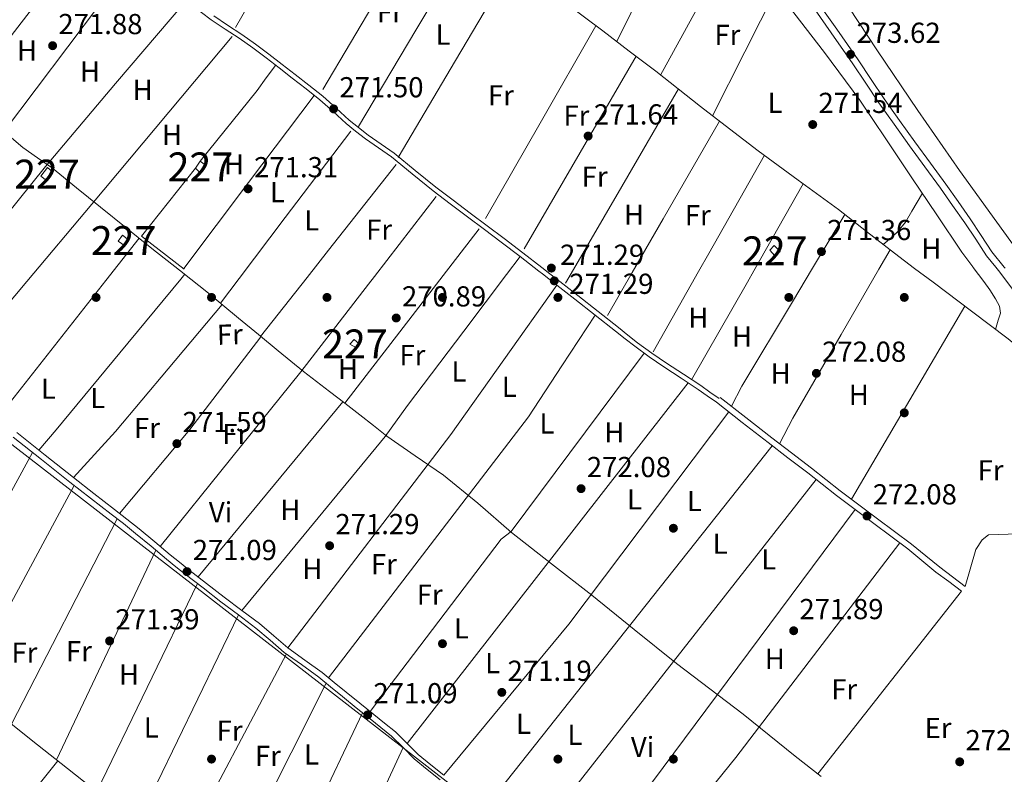
# Model space of a CAD drawing. Units: metres. Extents: x 601397 to 608357, y 4673646 to 4678376.
# Drawn here: x 602526 to 602867, y 4675806 to 4676067 of the extents above; entities that cross this region are included whole.
import ezdxf
from ezdxf.enums import TextEntityAlignment as Align

# ---------------------------------------------------------------- set-up
doc = ezdxf.new("R2010")
doc.units = ezdxf.units.M
doc.header["$MEASUREMENT"] = 0
doc.linetypes.add('DGN Style 3', pattern=[121.45504000000003, 86.7536, -34.70144000000001])
for name, color, linetype, lineweight in [('Nivel 13', 7, 'Continuous', 0), ('Nivel 15', 7, 'Continuous', 0), ('Nivel 16', 7, 'Continuous', 0), ('Nivel 17', 7, 'Continuous', 0), ('Nivel 21', 7, 'Continuous', 0), ('Nivel 34', 7, 'Continuous', 0), ('Nivel 36', 7, 'Continuous', 0), ('Nivel 37', 7, 'Continuous', 0), ('Nivel 41', 7, 'Continuous', 0), ('Nivel 48', 7, 'Continuous', 0), ('Nivel 52', 7, 'Continuous', 0), ('Nivel 7', 7, 'Continuous', 0)]:
    doc.layers.add(name, color=color, linetype=linetype, lineweight=lineweight)
doc.styles.add('Style-Arial', font='txt')
doc.styles.add('Style-Arial Narrow', font='txt')

# ---------------------------------------------------------------- blocks, each defined once
blk = doc.blocks.new('5PATER_2')
at = {"layer": 'Nivel 7', "linetype": 'Continuous', "lineweight": 0}
h = blk.add_hatch(color=51, dxfattribs=at)
edge = h.paths.add_edge_path()
edge.add_ellipse((-0.004336006939411163, 0.003026895225048065), major_axis=(-1.064265393509609, -1.140896502006757), ratio=0.9994222409660314, start_angle=0, end_angle=360)
blk = doc.blocks.new('5PATER_1')
at = {"layer": 'Nivel 7', "linetype": 'Continuous', "lineweight": 0}
h = blk.add_hatch(color=51, dxfattribs=at)
edge = h.paths.add_edge_path()
edge.add_ellipse((0.0002166852355003357, 0.00041227787733078), major_axis=(-1.095731442372465, -1.110710699892244), ratio=0.9994222409660318, start_angle=0, end_angle=360)
blk = doc.blocks.new('5PERFI')
at = {"layer": 'Nivel 17', "linetype": 'Continuous', "lineweight": 0}
h = blk.add_hatch(color=7, dxfattribs=at)
edge = h.paths.add_edge_path()
edge.add_arc((0.003589678555727005, -0.00222247838973999), 1.559999999766158, 315.0000000018422, 675.0000000018422)

msp = doc.modelspace()

# ---------------------------------------------------------------- linework, layer by layer
at = {"layer": 'Nivel 13', "color": 4, "linetype": 'Continuous', "lineweight": 0}
for points in [[(602464.6900000013, 4676073.670000002, 271.88), (602474.120000001, 4676066.23, 271.84), (602483.5599999987, 4676058.800000001, 271.82), (602490.6000000015, 4676053.289999999, 271.81), (602497.6400000006, 4676047.77, 271.82), (602506.0799999982, 4676040.850000001, 271.81), (602514.4400000013, 4676033.809999999, 271.81), (602520.8099999987, 4676028.390000001, 271.79), (602527.1900000013, 4676022.98, 271.74), (602532.2699999996, 4676019.379999999, 271.65), (602537.370000001, 4676015.809999999, 271.54), (602545.7399999984, 4676009.039999999, 271.43), (602554.1000000015, 4676002.27, 271.36), (602562.9899999984, 4675995.120000001, 271.34), (602571.879999999, 4675987.98, 271.32), (602581.3999999985, 4675980.489999998, 271.28), (602585.3200000003, 4675977.370000001, 271.27)], [(602715.870000001, 4676072.550000001, 271.44), (602728.0300000012, 4676063.370000001, 271.42), (602737.2199999988, 4676056.399999999, 271.39), (602746.4100000001, 4676049.420000002, 271.34), (602754.1799999997, 4676043.300000001, 271.24), (602761.9200000018, 4676037.149999999, 271.17), (602771.8900000006, 4676029.460000001, 271.18), (602781.9200000018, 4676021.84, 271.2), (602795.7899999991, 4676011.649999999, 271.22), (602809.6499999985, 4676001.449999999, 271.24), (602819.3900000006, 4675993.879999999, 271.29), (602829.120000001, 4675986.300000001, 271.34), (602836.0899999999, 4675981.050000001, 271.37)], [(602886.1099999994, 4675941.510000002, 271.42), (602883.3900000006, 4675943.989999998, 271.38), (602880.6799999997, 4675946.469999999, 271.34), (602868.4600000009, 4675956.629999999, 271.35), (602855.7899999991, 4675966.23, 271.42), (602842.4499999993, 4675976.25, 271.39), (602836.0899999999, 4675981.050000001, 271.37)], [(602803.75, 4675804.98, 271.51), (602794.7399999984, 4675812.039999999, 271.51), (602785.7300000004, 4675819.309999999, 271.51), (602776.7100000009, 4675826.559999999, 271.51), (602765.1600000001, 4675835.330000002, 271.48), (602753.6099999994, 4675844.109999999, 271.43), (602738.8999999985, 4675855.940000001, 271.39), (602724.2199999988, 4675867.789999999, 271.35), (602710.3200000003, 4675878.690000001, 271.24), (602696.3999999985, 4675889.559999999, 271.12), (602684.8000000007, 4675899.699999999, 271.12), (602672.879999999, 4675909.43, 271.12), (602663.0599999987, 4675916.170000002, 271.06), (602653.2399999984, 4675922.91, 271), (602648.5700000003, 4675926.600000001, 270.99), (602643.8999999985, 4675930.289999999, 270.98), (602638.6499999985, 4675934.359999999, 270.98), (602633.3900000006, 4675938.41, 270.98), (602624.4200000018, 4675945.370000001, 270.99), (602615.5599999987, 4675952.460000001, 271.02), (602608.7300000004, 4675958.129999999, 271.06), (602601.8999999985, 4675963.800000001, 271.12), (602596.3900000006, 4675968.370000001, 271.19), (602590.879999999, 4675972.940000001, 271.24), (602585.3200000003, 4675977.370000001, 271.27)], [(602521.8900000006, 4675824.149999999, 271.66), (602532.2699999996, 4675815.93, 271.48), (602542.6600000001, 4675807.73, 271.35), (602550.879999999, 4675801.23, 271.35), (602559.1099999994, 4675794.739999998, 271.35), (602566.5799999982, 4675788.260000002, 271.35), (602574.0100000016, 4675781.739999998, 271.35), (602583.0199999996, 4675775.059999999, 271.39), (602592.0199999996, 4675768.390000001, 271.43), (602606.120000001, 4675756.73, 271.39), (602620.2399999984, 4675745.080000002, 271.35), (602631.4100000001, 4675736.309999999, 271.34), (602642.5700000003, 4675727.52, 271.35), (602652.5700000003, 4675719.109999999, 271.39), (602662.5599999987, 4675710.699999999, 271.43), (602676.4899999984, 4675700.039999999, 271.48), (602690.370000001, 4675689.32, 271.51), (602700.1700000018, 4675681.109999999, 271.51), (602709.9699999988, 4675672.890000001, 271.51)]]:
    msp.add_polyline3d(points, dxfattribs=at)
at = {"layer": 'Nivel 15', "color": 1, "linetype": 'Continuous', "lineweight": 0, "elevation": 273.57, "flags": 128}
msp.add_lwpolyline([(602561.629999999, 4675992.620000001), (602563.9100000001, 4675990.82), (602562.5199999996, 4675988.91), (602560.1799999997, 4675990.48), (602561.629999999, 4675992.620000001)], dxfattribs=at)
at = {"layer": 'Nivel 15', "color": 1, "linetype": 'Continuous', "lineweight": 0}
for points in [[(602586.9400000013, 4676015.760000002, 273.44), (602588.5599999987, 4676018.27, 273.46), (602590.4600000009, 4676016.82, 273.45), (602588.5500000007, 4676014.18, 273.46), (602586.9400000013, 4676015.760000002, 273.44)], [(602537.5300000012, 4676014.41, 273.57), (602535.379999999, 4676011.52, 273.62), (602533.4100000001, 4676013.09, 273.7), (602535.6799999997, 4676015.989999998, 273.62), (602537.5300000012, 4676014.41, 273.57)], [(602785.9400000013, 4675987.390000001, 273.4), (602787.6799999997, 4675985.399999999, 273.4), (602789.4499999993, 4675986.890000001, 273.61), (602787.3999999985, 4675989, 273.56), (602785.9400000013, 4675987.390000001, 273.4)], [(602640.3999999985, 4675954.850000001, 273.1), (602642.7399999984, 4675953.52, 272.91), (602643.8900000006, 4675954.699999999, 272.91), (602641.9299999997, 4675956.420000002, 273.03), (602640.3999999985, 4675954.850000001, 273.1)]]:
    msp.add_polyline3d(points, dxfattribs=at)
at = {"layer": 'Nivel 16', "color": 1, "linetype": 'Continuous', "lineweight": 13, "extrusion": (0.002193974010593807, 0.002720261298560135, 0.9999938933096085), "elevation": 14314.6035065838, "flags": 128}
msp.add_lwpolyline([(602586.5117310584, 4675996.631340358), (602606.2719248421, 4676021.131431006)], dxfattribs=at)
at = {"layer": 'Nivel 16', "color": 1, "linetype": 'Continuous', "lineweight": 13, "extrusion": (-0.002240875043553297, -0.01779954198938096, 0.9998390644418768), "elevation": -84308.65477762424, "flags": 128}
msp.add_lwpolyline([(13791.13958288729, 4713873.701795455), (13775.05012412369, 4713883.177802879), (13790.62986754999, 4713908.818764146)], dxfattribs=at)
at = {"layer": 'Nivel 21', "color": 7, "linetype": 'Continuous', "lineweight": 0}
for points in [[(602585.6600000001, 4676072.260000002, 271.26), (602592.3599999994, 4676067.260000002, 271.19), (602597.1999999993, 4676064.02, 271.2), (602602.0700000003, 4676060.82, 271.22), (602606.8000000007, 4676057.469999999, 271.26), (602611.4499999993, 4676054.02, 271.3), (602615.9699999988, 4676050.530000001, 271.31), (602620.4800000004, 4676047.030000001, 271.33), (602625.2699999996, 4676043.289999999, 271.35), (602630.0500000007, 4676039.52, 271.36), (602634.6099999994, 4676035.440000001, 271.34), (602639.1099999994, 4676031.300000001, 271.3), (602642.4200000018, 4676028.600000001, 271.28), (602645.8000000007, 4676026.010000002, 271.26), (602650.3200000003, 4676022.879999999, 271.22), (602654.8099999987, 4676019.719999999, 271.15), (602662.0300000012, 4676013.82, 270.99), (602669.2699999996, 4676007.940000001, 270.84), (602675.2100000009, 4676003.399999999, 270.83), (602681.1799999997, 4675998.91, 270.84), (602687.0599999987, 4675994.580000002, 270.76), (602692.8999999985, 4675990.219999999, 270.69), (602699.4200000018, 4675985.210000001, 270.73), (602705.9100000001, 4675980.16, 270.76), (602707.1999999993, 4675979.149999999, 270.76)], [(602864.1999999993, 4675981.460000001, 273.75), (602861.0199999996, 4675985.469999999, 273.78), (602857.25, 4675991.199999999, 273.78), (602853.4499999993, 4675996.91, 273.78), (602849.2399999984, 4676002.899999999, 273.82), (602844.9899999984, 4676008.870000001, 273.88), (602839.6600000001, 4676016.23, 274.06), (602834.3399999999, 4676023.580000002, 274.17), (602828.9800000004, 4676031.02, 274.07), (602823.6700000018, 4676038.48, 273.96), (602819.1400000006, 4676045.23, 273.84), (602814.6400000006, 4676052.010000002, 273.74), (602807.2100000009, 4676062.68, 273.78), (602799.7300000004, 4676073.32, 273.88)], [(602864.1999999993, 4675981.460000001, 273.75), (602865.5799999982, 4675979.719999999, 273.74), (602870, 4675973.879999999, 273.71)], [(602707.1999999993, 4675979.149999999, 270.76), (602712.1400000006, 4675975.309999999, 270.76), (602718.370000001, 4675970.440000001, 270.76), (602725.4100000001, 4675964.899999999, 270.84), (602732.4600000009, 4675959.350000001, 270.94), (602735.8000000007, 4675956.710000001, 270.99), (602739.1400000006, 4675954.07, 271.05), (602744.120000001, 4675950.41, 271.1), (602749.2300000004, 4675946.93, 271.15), (602755.1900000013, 4675943.050000001, 271.24), (602761.1099999994, 4675939.129999999, 271.36), (602764.2600000016, 4675936.93, 271.45), (602767.4200000018, 4675934.719999999, 271.54), (602776.370000001, 4675927.710000001, 271.73), (602785.3200000003, 4675920.710000001, 271.91), (602792.1600000001, 4675915.449999999, 271.96), (602799.0300000012, 4675910.210000001, 271.95), (602804.0100000016, 4675906.289999999, 271.97), (602809.0199999996, 4675902.379999999, 271.99), (602815.4699999988, 4675897.510000002, 271.99), (602821.9400000013, 4675892.649999999, 271.99), (602827.8099999987, 4675888.27, 272.01), (602833.6799999997, 4675883.879999999, 272.03), (602838.5799999982, 4675879.870000001, 272.04), (602843.4800000004, 4675875.850000001, 272.07), (602847.8900000006, 4675872.52, 272.13), (602852.2899999991, 4675869.18, 272.19)], [(602523.7899999991, 4675922.609999999, 270.84), (602533.620000001, 4675914.809999999, 270.93), (602543.4499999993, 4675907.010000002, 271.02), (602550.5799999982, 4675901.469999999, 270.94), (602557.7399999984, 4675895.940000001, 270.87), (602561.9699999988, 4675892.620000001, 270.92), (602566.1700000018, 4675889.260000002, 270.98), (602571.5599999987, 4675884.77, 271.04), (602576.9400000013, 4675880.280000001, 271.1), (602580.1700000018, 4675877.690000001, 271.14), (602583.4100000001, 4675875.120000001, 271.18), (602589.5700000003, 4675870.34, 271.23), (602595.75, 4675865.580000002, 271.26), (602601.8099999987, 4675861, 271.21), (602607.8900000006, 4675856.420000002, 271.18), (602612.8000000007, 4675852.23, 271.24), (602617.6900000013, 4675848.010000002, 271.29), (602623.6799999997, 4675843.75, 271.32), (602629.629999999, 4675839.43, 271.33), (602633.7399999984, 4675836.09, 271.34), (602637.8599999994, 4675832.75, 271.33), (602642.6600000001, 4675828.830000002, 271.25), (602647.4600000009, 4675824.920000002, 271.18), (602651.1799999997, 4675821.960000001, 271.22), (602654.8999999985, 4675819, 271.26), (602658.8399999999, 4675815.09, 271.25), (602662.7600000016, 4675811.140000001, 271.26), (602667.2199999988, 4675807.460000001, 271.28), (602671.7699999996, 4675803.890000001, 271.29)]]:
    msp.add_polyline3d(points, dxfattribs=at)
at = {"layer": 'Nivel 21', "color": 7, "linetype": 'DGN Style 3', "lineweight": 0}
for points in [[(602867.1099999994, 4675981.5, 273.74), (602862.879999999, 4675986.82, 273.78), (602859.1700000018, 4675992.469999999, 273.78), (602855.3599999994, 4675998.210000001, 273.78), (602851.120000001, 4676004.23, 273.82), (602846.8599999994, 4676010.210000001, 273.88), (602841.5300000012, 4676017.580000002, 274.06), (602836.1999999993, 4676024.93, 274.17), (602830.8599999994, 4676032.359999999, 274.07), (602825.5700000003, 4676039.789999999, 273.96), (602821.0500000007, 4676046.510000002, 273.84), (602816.5399999991, 4676053.300000001, 273.74), (602809.1000000015, 4676064, 273.78), (602801.6099999994, 4676074.649999999, 273.88)], [(602593.2699999996, 4676068.559999999, 271.19), (602598.0700000003, 4676065.34, 271.2), (602602.9699999988, 4676062.129999999, 271.22), (602607.7300000004, 4676058.75, 271.26), (602612.4100000001, 4676055.280000001, 271.3), (602616.9400000013, 4676051.789999999, 271.31), (602621.4499999993, 4676048.280000001, 271.33), (602626.25, 4676044.539999999, 271.35), (602631.0700000003, 4676040.739999998, 271.36), (602635.6799999997, 4676036.620000001, 271.34), (602640.1600000001, 4676032.5, 271.3), (602643.3999999985, 4676029.850000001, 271.28), (602646.7300000004, 4676027.289999999, 271.26), (602651.2199999988, 4676024.18, 271.22), (602655.7699999996, 4676020.989999998, 271.15), (602663.0399999991, 4676015.050000001, 270.99), (602670.25, 4676009.18, 270.84), (602676.1700000018, 4676004.670000002, 270.83), (602682.129999999, 4676000.18, 270.84), (602688, 4675995.859999999, 270.76), (602693.8599999994, 4675991.489999998, 270.69), (602700.3900000006, 4675986.460000001, 270.73), (602706.879999999, 4675981.420000002, 270.76), (602709.7399999984, 4675979.190000001, 270.76)], [(602867.1099999994, 4675981.5, 273.74), (602867.3999999985, 4675981.129999999, 273.74)], [(602709.7399999984, 4675979.190000001, 270.76), (602713.120000001, 4675976.559999999, 270.76), (602719.3500000015, 4675971.690000001, 270.76), (602726.3999999985, 4675966.149999999, 270.84), (602733.4400000013, 4675960.600000001, 270.94), (602736.7800000012, 4675957.949999999, 270.99), (602740.1000000015, 4675955.330000002, 271.05), (602745.0399999991, 4675951.699999999, 271.1), (602750.1099999994, 4675948.25, 271.15), (602756.0599999987, 4675944.379999999, 271.24), (602762, 4675940.449999999, 271.36), (602765.1700000018, 4675938.23, 271.45), (602768.3299999982, 4675936.02, 271.54)], [(602768.6999999993, 4675936.359999999, 271.54), (602777.6600000001, 4675929.359999999, 271.73), (602786.6000000015, 4675922.359999999, 271.91), (602793.4400000013, 4675917.109999999, 271.96), (602800.3099999987, 4675911.859999999, 271.95), (602805.3000000007, 4675907.93, 271.97), (602810.2899999991, 4675904.039999999, 271.99), (602816.7300000004, 4675899.18, 271.99), (602823.1900000013, 4675894.330000002, 271.99), (602829.0599999987, 4675889.940000001, 272.01), (602834.9699999988, 4675885.530000001, 272.03), (602839.9100000001, 4675881.489999998, 272.04), (602844.7800000012, 4675877.5, 272.07), (602849.1499999985, 4675874.18, 272.13), (602853.5599999987, 4675870.84, 272.19)], [(602525.0100000016, 4675924.149999999, 270.84), (602534.8399999999, 4675916.350000001, 270.93), (602544.6600000001, 4675908.559999999, 271.02), (602551.7899999991, 4675903.02, 270.94), (602558.9499999993, 4675897.489999998, 270.87), (602563.1900000013, 4675894.16, 270.92), (602567.4100000001, 4675890.780000001, 270.98), (602572.8200000003, 4675886.280000001, 271.04), (602578.1900000013, 4675881.800000001, 271.1), (602581.3900000006, 4675879.219999999, 271.14), (602584.620000001, 4675876.670000002, 271.18), (602590.7699999996, 4675871.899999999, 271.23), (602596.9400000013, 4675867.140000001, 271.26), (602603, 4675862.57, 271.21), (602609.120000001, 4675857.960000001, 271.18), (602614.0799999982, 4675853.719999999, 271.24), (602618.8999999985, 4675849.559999999, 271.29), (602624.8200000003, 4675845.34, 271.32), (602630.8200000003, 4675840.989999998, 271.33), (602634.9800000004, 4675837.620000001, 271.34), (602639.1000000015, 4675834.27, 271.33), (602643.8999999985, 4675830.359999999, 271.25), (602648.6900000013, 4675826.449999999, 271.18), (602652.3999999985, 4675823.5, 271.22), (602656.2100000009, 4675820.469999999, 271.26), (602660.2399999984, 4675816.48, 271.25), (602664.0799999982, 4675812.600000001, 271.26), (602668.4499999993, 4675808.989999998, 271.28), (602672.9600000009, 4675805.449999999, 271.29)]]:
    msp.add_polyline3d(points, dxfattribs=at)
at = {"layer": 'Nivel 34', "color": 7, "linetype": 'Continuous', "lineweight": 13}
msp.add_polyline3d([(602451.870000001, 4675975.41, 271.28), (602856.5599999987, 4675661.66, 272.56), (603067.8900000006, 4675546.379999999, 270.98), (603186.25, 4675457.010000002, 271.31), (603823.2800000012, 4675275.530000001, 273.06), (604054.879999999, 4675211.18, 271.66), (604338.7600000016, 4675134.18, 271.87), (604356.0599999987, 4675127.780000001, 271.1), (604563.1999999993, 4675073.440000001, 271.27), (604883.8000000007, 4674988.91, 270.72)], dxfattribs=at)
at = {"layer": 'Nivel 36', "color": 92, "linetype": 'Continuous', "lineweight": 0, "extrusion": (0.3519751690333391, -0.2075750996863289, 0.9127026122314776), "elevation": -758286.6909681181, "flags": 128}
msp.add_lwpolyline([(4333914.726024814, 1694370.619905742), (4333952.862006299, 1694371.182769759), (4333991.450757049, 1694371.745633775)], dxfattribs=at)
at = {"layer": 'Nivel 36', "color": 92, "linetype": 'Continuous', "lineweight": 0, "extrusion": (-0.7654096951121866, 0.3740819417794816, 0.5236513147723036), "elevation": 1288033.75788854, "flags": 128}
msp.add_lwpolyline([(-4465883.132626869, -791387.9139801962), (-4465848.066507351, -791388.1956925923), (-4465813.983407695, -791388.289596728)], dxfattribs=at)
at = {"layer": 'Nivel 36', "color": 92, "linetype": 'Continuous', "lineweight": 0, "flags": 128}
for points, elevation in [([(602669.2199999988, 4676107.870000001), (602650.2199999988, 4676075.559999999), (602631.0799999982, 4676043.02)], 271.09), ([(602768.4600000009, 4676032.109999999), (602748.9800000004, 4675998.300000001), (602738.2100000009, 4675979.609999999)], 271.02), ([(602827.5700000003, 4675987.510000002), (602823.7300000004, 4675980.859999999)], 271.02), ([(602583.2399999984, 4675979.02), (602581.8299999982, 4675977.32)], 270.4), ([(602738.2100000009, 4675979.609999999), (602729.6700000018, 4675964.789999999)], 271.02), ([(602853.5100000016, 4675967.940000001), (602814.2399999984, 4675901.050000001)], 271.4)]:
    msp.add_lwpolyline(points, dxfattribs=dict(at, elevation=elevation))
at = {"layer": 'Nivel 36', "color": 92, "linetype": 'Continuous', "lineweight": 0, "extrusion": (0.7583355251650301, -0.4535318452029257, 0.4682265441637279), "elevation": -1663595.874564438, "flags": 128}
msp.add_lwpolyline([(4322409.771521546, 881850.6455298951), (4322448.593756191, 881850.7360677337), (4322487.524027497, 881850.8152883425)], dxfattribs=at)
at = {"layer": 'Nivel 36', "color": 92, "linetype": 'Continuous', "lineweight": 0, "extrusion": (-0.3381188696775637, 0.1820640067494558, 0.923324605658433), "elevation": 647789.8521947783, "flags": 128}
msp.add_lwpolyline([(-4402887.967894986, -1556816.277869711), (-4402916.022413373, -1556816.069547446), (-4402944.51987645, -1556815.861225186)], dxfattribs=at)
at = {"layer": 'Nivel 36', "color": 92, "linetype": 'Continuous', "lineweight": 0, "extrusion": (-0.8578978829371839, 0.5055655810747675, 0.0917314868757208), "elevation": 1847041.016647346, "flags": 128}
msp.add_lwpolyline([(-4334583.322651446, -169876.9676332525), (-4334544.295266718, -169877.0379296372), (-4334505.151266597, -169877.1182683633)], dxfattribs=at)
at = {"layer": 'Nivel 36', "color": 92, "linetype": 'Continuous', "lineweight": 0, "extrusion": (0.3368607684267707, -0.1684303842133863, 0.9263671131730965), "elevation": -584286.6896665368, "flags": 128}
msp.add_lwpolyline([(4451986.075633928, 1437875.238225538), (4451961.966348998, 1437875.344432879), (4451937.096800949, 1437875.450640224)], dxfattribs=at)
at = {"layer": 'Nivel 36', "color": 92, "linetype": 'Continuous', "lineweight": 0, "extrusion": (0.1501501566873311, -0.1219298661875613, 0.9811157109017535), "elevation": -479409.0527287763, "flags": 128}
msp.add_lwpolyline([(4009692.448119, 2433165.801673541), (4009706.977978237, 2433165.933083758), (4009744.158711072, 2433166.00847555), (4009781.696256801, 2433165.329977833), (4009819.223066151, 2433164.405759994)], dxfattribs=at)
at = {"layer": 'Nivel 36', "color": 92, "linetype": 'Continuous', "lineweight": 0, "extrusion": (-0.6392417669632608, 0.3615794057258823, 0.678697500160864), "elevation": 1305665.474967476, "flags": 128}
msp.add_lwpolyline([(-4366740.860649843, -1206235.661831491), (-4366778.999687195, -1206235.403123214), (-4366817.833285268, -1206235.130798709)], dxfattribs=at)
at = {"layer": 'Nivel 36', "color": 92, "linetype": 'Continuous', "lineweight": 0, "extrusion": (-0.6591429622051362, 0.5543766273721837, 0.5081309972820803), "elevation": 2195237.59141396, "flags": 128}
msp.add_lwpolyline([(-3966382.055214643, -1294813.682869006), (-3966417.091400146, -1294813.764143407), (-3966492.863978229, -1294813.949913468)], dxfattribs=at)
at = {"layer": 'Nivel 36', "color": 92, "linetype": 'Continuous', "lineweight": 0, "extrusion": (-0.8077669391629396, 0.5895019694584028, 3.881295814795239e-14), "elevation": 2269769.344026205, "flags": 128}
msp.add_lwpolyline([(-4132391.547169909, 271.3299999119035), (-4132396.907626983, 271.4399999119036), (-4132402.268084049, 271.5599999119036)], dxfattribs=at)
at = {"layer": 'Nivel 36', "color": 92, "linetype": 'Continuous', "lineweight": 0, "extrusion": (-0.7204189828191953, 0.4157226575248656, 0.555131661152757), "elevation": 1509867.371847519, "flags": 128}
msp.add_lwpolyline([(-4351351.567209091, -1007383.745870386), (-4351312.939655323, -1007383.87811968), (-4351274.423705567, -1007384.022391634)], dxfattribs=at)
at = {"layer": 'Nivel 36', "color": 92, "linetype": 'Continuous', "lineweight": 0, "extrusion": (0.4387090610913796, -0.2611836103847179, 0.8598357293010822), "elevation": -956638.7478468185, "flags": 128}
msp.add_lwpolyline([(4326166.712241981, 1611575.068608862), (4326201.613622021, 1611575.479913249), (4326240.696277652, 1611575.930389481)], dxfattribs=at)
at = {"layer": 'Nivel 36', "color": 92, "linetype": 'Continuous', "lineweight": 0, "extrusion": (0.05305552281627716, -0.04126540663488278, 0.9977385818509522), "elevation": -160715.2710531208, "flags": 128}
msp.add_lwpolyline([(4061021.174524423, 2389727.555430368), (4060983.453136072, 2389726.960316287), (4060946.073800348, 2389726.365202207)], dxfattribs=at)
at = {"layer": 'Nivel 36', "color": 92, "linetype": 'Continuous', "lineweight": 0, "extrusion": (0.738096702821237, -0.5602448476838261, 0.3759507519983767), "elevation": -2174811.865215357, "flags": 128}
msp.add_lwpolyline([(4088890.844375778, 882644.2948043812), (4088917.290674333, 882644.3595544719), (4088954.857134022, 882644.4350962429)], dxfattribs=at)
at = {"layer": 'Nivel 36', "color": 92, "linetype": 'Continuous', "lineweight": 0, "extrusion": (0.7578308099955877, -0.4316757778455886, 0.4892325482251127), "elevation": -1561583.7210101, "flags": 128}
msp.add_lwpolyline([(4361387.780345492, 876277.66271039), (4361394.971916709, 876277.7085738834), (4361434.132344961, 876277.9264254719)], dxfattribs=at)
at = {"layer": 'Nivel 36', "color": 92, "linetype": 'Continuous', "lineweight": 0, "extrusion": (-0.7828493219119679, 0.6164938410056758, 0.08415630210531268), "elevation": 2410969.358867686, "flags": 128}
msp.add_lwpolyline([(-4046505.550100498, -203348.4609217699), (-4046467.647272903, -203348.6114557795), (-4046455.691852286, -203348.6616337826)], dxfattribs=at)
at = {"layer": 'Nivel 36', "color": 92, "linetype": 'Continuous', "lineweight": 0, "extrusion": (0.000570225731510984, 0.001001631220871944, 0.9999993357885356), "elevation": 5298.22846122777, "flags": 128}
msp.add_lwpolyline([(602797.2475464456, 4676007.428767081), (602780.0775264278, 4675977.268751957)], dxfattribs=at)
at = {"layer": 'Nivel 36', "color": 92, "linetype": 'Continuous', "lineweight": 0, "extrusion": (0.002450397888457515, 0.003172318390490197, 0.9999919659408357), "elevation": 16581.03947050316, "flags": 128}
msp.add_lwpolyline([(602646.4675614052, 4675949.228173364), (602667.8178403638, 4675976.868312441)], dxfattribs=at)
at = {"layer": 'Nivel 36', "color": 92, "linetype": 'Continuous', "lineweight": 0, "extrusion": (0.00183812768317952, 0.003067275673062172, 0.9999936065328446), "elevation": 15721.79364677105, "flags": 128}
msp.add_lwpolyline([(602798.8730502091, 4675954.293086503), (602810.3731778301, 4675973.483176775)], dxfattribs=at)
at = {"layer": 'Nivel 36', "color": 92, "linetype": 'Continuous', "lineweight": 0, "extrusion": (-0.001498182866643114, -0.001942222607840952, 0.9999969916051946), "elevation": -9713.966340438083, "flags": 128}
msp.add_lwpolyline([(602672.5392506644, 4675968.602734663), (602684.9893115982, 4675984.742765106)], dxfattribs=at)
at = {"layer": 'Nivel 36', "color": 92, "linetype": 'Continuous', "lineweight": 0, "extrusion": (-0.002323635048162249, -0.002952952873706192, 0.9999929403698252), "elevation": -14937.50140736149, "flags": 128}
msp.add_lwpolyline([(602554.8919851258, 4675953.207300637), (602566.4121166803, 4675967.84736447)], dxfattribs=at)
at = {"layer": 'Nivel 36', "color": 92, "linetype": 'Continuous', "lineweight": 0, "extrusion": (0.004623426343755479, 0.006125303691090061, 0.9999705518581714), "elevation": 31699.07786988873, "flags": 128}
msp.add_lwpolyline([(602691.7263735719, 4675878.762299065), (602687.0161465034, 4675872.522182003)], dxfattribs=at)
at = {"layer": 'Nivel 36', "color": 92, "linetype": 'Continuous', "lineweight": 0, "extrusion": (-0.002310326700871535, -0.004082310608587609, 0.9999889985047988), "elevation": -20210.44083078243, "flags": 128}
msp.add_lwpolyline([(602744.466979716, 4675908.577481192), (602760.2172842361, 4675936.407713093)], dxfattribs=at)
at = {"layer": 'Nivel 36', "color": 92, "linetype": 'Continuous', "lineweight": 0, "extrusion": (0.6965060441892305, -0.3959465884279862, 0.5984192756923097), "elevation": -1431436.164680047, "flags": 128}
msp.add_lwpolyline([(4362944.348997679, 1069505.691881948), (4362939.897379994, 1069505.691881948), (4362900.897108104, 1069505.741808112)], dxfattribs=at)
at = {"layer": 'Nivel 36', "color": 92, "linetype": 'Continuous', "lineweight": 0, "extrusion": (0.5080203793774453, -0.301328659310736, 0.8069177983011596), "elevation": -1102553.18206358, "flags": 128}
msp.add_lwpolyline([(4329255.734093919, 1506679.620002315), (4329243.538959466, 1506679.689243631), (4329208.783431269, 1506679.890884015), (4329200.950494885, 1506679.349120617)], dxfattribs=at)
at = {"layer": 'Nivel 36', "color": 92, "linetype": 'Continuous', "lineweight": 0, "extrusion": (0.001262181296514106, 0.00150411142665923, 0.9999980722717374), "elevation": 8065.089397072812, "flags": 128}
msp.add_lwpolyline([(602501.4774176627, 4675938.478517346), (602527.6674977727, 4675969.688552652)], dxfattribs=at)
at = {"layer": 'Nivel 36', "color": 92, "linetype": 'Continuous', "lineweight": 0, "extrusion": (-0.6054377715282422, 0.4733422577402637, 0.6398376449102272), "elevation": 1848700.496397976, "flags": 128}
msp.add_lwpolyline([(-4054835.791623265, -1538818.861832952), (-4054874.928164434, -1538818.653637903), (-4054895.543645598, -1538818.549540379)], dxfattribs=at)
at = {"layer": 'Nivel 36', "color": 92, "linetype": 'Continuous', "lineweight": 0, "extrusion": (-0.2407138560413662, 0.1908533532249781, 0.9516469077722463), "elevation": 747617.7221125169, "flags": 128}
msp.add_lwpolyline([(-4038339.221933436, -2315141.047528369), (-4038416.912135858, -2315140.494132169), (-4038455.256854672, -2315141.008169567), (-4038458.685067918, -2315141.047528367)], dxfattribs=at)
at = {"layer": 'Nivel 36', "color": 92, "linetype": 'Continuous', "lineweight": 0, "extrusion": (-0.001123175488816654, -0.001483145445170836, 0.9999982693767074), "elevation": -7340.943237594623, "flags": 128}
msp.add_lwpolyline([(602595.5043082573, 4675963.295222256), (602601.994326625, 4675971.865231678)], dxfattribs=at)
at = {"layer": 'Nivel 36', "color": 92, "linetype": 'Continuous', "lineweight": 0, "extrusion": (-0.002613898417526296, -0.003315583485591322, 0.9999910871808873), "elevation": -16807.8298727504, "flags": 128}
msp.add_lwpolyline([(602624.2695565894, 4675947.933874719), (602608.1393241659, 4675927.473762255)], dxfattribs=at)
at = {"layer": 'Nivel 36', "color": 92, "linetype": 'Continuous', "lineweight": 0, "extrusion": (-0.5410519040497064, 0.415608956740757, 0.7311169757303183), "elevation": 1617499.279709077, "flags": 128}
msp.add_lwpolyline([(-4075304.548200838, -1732952.527406451), (-4075342.783722945, -1732952.410147749), (-4075360.487266839, -1732952.366175734)], dxfattribs=at)
at = {"layer": 'Nivel 36', "color": 92, "linetype": 'Continuous', "lineweight": 0, "extrusion": (-0.002595639326162384, -0.004459175252637942, 0.9999866891176877), "elevation": -22144.49083469615, "flags": 128}
msp.add_lwpolyline([(602713.7628764175, 4675923.69266925), (602715.712921761, 4675927.042702556)], dxfattribs=at)
at = {"layer": 'Nivel 36', "color": 92, "linetype": 'Continuous', "lineweight": 0, "extrusion": (-0.001823369862352113, -0.002340212916690393, 0.9999955993532419), "elevation": -11770.19983435103, "flags": 128}
msp.add_lwpolyline([(602757.1031437442, 4675926.709325764), (602659.7324486226, 4675801.738983557)], dxfattribs=at)
at = {"layer": 'Nivel 36', "color": 92, "linetype": 'Continuous', "lineweight": 0, "extrusion": (-0.00379630688794771, -0.004606822578623984, 0.9999821824611386), "elevation": -23558.23589036942, "flags": 128}
msp.add_lwpolyline([(602634.64523625, 4675875.979273979), (602584.5738127753, 4675815.218629219)], dxfattribs=at)
at = {"layer": 'Nivel 36', "color": 92, "linetype": 'Continuous', "lineweight": 0, "extrusion": (0.0009738469302156218, -0.005768873671479446, 0.9999828857129102), "elevation": -26116.30437804781, "flags": 128}
msp.add_lwpolyline([(602672.4103705809, 4675732.592951216), (602715.7800968103, 4675784.983823001), (602771.1897102036, 4675858.475045901)], dxfattribs=at)
at = {"layer": 'Nivel 36', "color": 92, "linetype": 'Continuous', "lineweight": 0, "extrusion": (-0.003069733495321966, -0.0038749855650915, 0.9999877805369114), "elevation": -19697.80897484757, "flags": 128}
msp.add_lwpolyline([(602784.7139250934, 4675878.406763148), (602685.4819675311, 4675753.145822715)], dxfattribs=at)
at = {"layer": 'Nivel 36', "color": 92, "linetype": 'Continuous', "lineweight": 0, "extrusion": (0.002891992539755204, 0.005300846845918522, 0.9999817685347399), "elevation": 26799.94016262628, "flags": 128}
msp.add_lwpolyline([(602489.1349674799, 4675771.130276583), (602527.206196446, 4675840.911256976)], dxfattribs=at)
at = {"layer": 'Nivel 36', "color": 92, "linetype": 'Continuous', "lineweight": 0, "extrusion": (0.001901360799235483, 0.003525011637285503, 0.9999919795278701), "elevation": 17899.38567690545, "flags": 128}
msp.add_lwpolyline([(602543.365352232, 4675871.78505392), (602505.4348123558, 4675801.464617029)], dxfattribs=at)
at = {"layer": 'Nivel 36', "color": 92, "linetype": 'Continuous', "lineweight": 0, "extrusion": (-0.001192868025036772, -0.001523234146759681, 0.9999981284100531), "elevation": -7569.85626912289, "flags": 128}
msp.add_lwpolyline([(602703.0749401487, 4675775.633805715), (602801.86523965, 4675901.783952065)], dxfattribs=at)
at = {"layer": 'Nivel 36', "color": 92, "linetype": 'Continuous', "lineweight": 0, "extrusion": (-0.001186436312998754, -0.001595462826153572, 0.9999980234316693), "elevation": -7903.863356511355, "flags": 128}
msp.add_lwpolyline([(602815.3679169156, 4675890.850927509), (602719.3276048526, 4675761.700763136)], dxfattribs=at)
at = {"layer": 'Nivel 36', "color": 92, "linetype": 'Continuous', "lineweight": 0, "extrusion": (0.000915541585246664, 0.00177665500971237, 0.9999980026382964), "elevation": 9130.069057081537, "flags": 128}
msp.add_lwpolyline([(602522.699263867, 4675814.268633831), (602559.3693949841, 4675885.428746141)], dxfattribs=at)
at = {"layer": 'Nivel 36', "color": 92, "linetype": 'Continuous', "lineweight": 0, "extrusion": (-0.1831687930844131, 0.1418511584339704, 0.972793627698568), "elevation": 553124.2003314856, "flags": 128}
msp.add_lwpolyline([(-4065858.560509905, -2321390.065776786), (-4065926.547387574, -2321388.684521887), (-4066020.116176885, -2321389.375149336)], dxfattribs=at)
at = {"layer": 'Nivel 36', "color": 92, "linetype": 'Continuous', "lineweight": 0, "extrusion": (0.0008539197940176882, 0.001798782293898549, 0.9999980175996573), "elevation": 9196.39492248655, "flags": 128}
msp.add_lwpolyline([(602572.7589374371, 4675874.422364883), (602538.2988133729, 4675801.832247443)], dxfattribs=at)
at = {"layer": 'Nivel 36', "color": 92, "linetype": 'Continuous', "lineweight": 0, "extrusion": (0.009462367664841197, 0.01955122054910868, 0.9997640788572151), "elevation": 97391.323793002, "flags": 128}
msp.add_lwpolyline([(1494591.348132564, -4470302.137016434), (1494591.348132562, -4470222.028915718)], dxfattribs=at)
at = {"layer": 'Nivel 36', "color": 92, "linetype": 'Continuous', "lineweight": 0, "extrusion": (-0.001229877126092958, -0.001562176188888263, 0.9999980235019517), "elevation": -7774.246274290294, "flags": 128}
msp.add_lwpolyline([(602852.1682448275, 4675862.740735795), (602802.3880856968, 4675799.51065864)], dxfattribs=at)
at = {"layer": 'Nivel 36', "color": 92, "linetype": 'Continuous', "lineweight": 0, "extrusion": (0.005123217028494499, 0.01057799621495004, 0.9999309269361336), "elevation": 52819.27110973113, "flags": 128}
msp.add_lwpolyline([(602557.2789134793, 4675491.124978974), (602592.5133184083, 4675563.869048901)], dxfattribs=at)
at = {"layer": 'Nivel 36', "color": 92, "linetype": 'Continuous', "lineweight": 0, "extrusion": (0.0009326057801452916, 0.001763938734111519, 0.9999980093813192), "elevation": 9081.023376133187, "flags": 128}
msp.add_lwpolyline([(602617.9150952213, 4675838.736025803), (602580.4349623062, 4675767.845915515)], dxfattribs=at)
at = {"layer": 'Nivel 36', "color": 92, "linetype": 'Continuous', "lineweight": 0, "extrusion": (0.0008871094421054383, 0.001770297958499913, 0.9999980395390663), "elevation": 9083.175507325202, "flags": 128}
msp.add_lwpolyline([(602595.4923841767, 4675756.376883399), (602631.6925118715, 4675828.616996597)], dxfattribs=at)
at = {"layer": 'Nivel 36', "color": 92, "linetype": 'Continuous', "lineweight": 0, "extrusion": (-0.0007920612589667569, -0.00166552818411418, 0.9999982993259688), "elevation": -7993.633819360962, "flags": 128}
msp.add_lwpolyline([(602644.875943061, 4675820.211707611), (602609.9458352104, 4675746.76160574)], dxfattribs=at)
at = {"layer": 'Nivel 36', "color": 92, "linetype": 'Continuous', "lineweight": 0, "extrusion": (-0.04192370902212159, 0.02149914161907642, 0.9988894781363308), "elevation": 75531.12588317286, "flags": 128}
msp.add_lwpolyline([(-4435469.10718175, -1595607.193538524), (-4435549.782530058, -1595589.36477033), (-4435631.10478583, -1595592.760726176)], dxfattribs=at)
at = {"layer": 'Nivel 36', "color": 92, "linetype": 'Continuous', "lineweight": 0, "extrusion": (-0.001205993668912774, -0.001504007897960364, 0.9999981417680303), "elevation": -7488.364824933127, "flags": 128}
msp.add_lwpolyline([(602487.2181940153, 4675739.695797689), (602539.1383492164, 4675804.445870925)], dxfattribs=at)
at = {"layer": 'Nivel 36', "color": 92, "linetype": 'Continuous', "lineweight": 0}
for points in [[(602743.9200000018, 4676147.66, 271.33), (602748.6000000015, 4676144.699999999, 271.43), (602753.3200000003, 4676139.760000002, 271.54), (602755.6700000018, 4676137.420000002, 271.57), (602759.6799999997, 4676133, 271.48), (602761.129999999, 4676130.010000002, 271.44), (602762.3900000006, 4676125.149999999, 271.38), (602763.8900000006, 4676120.390000001, 271.33), (602766.6799999997, 4676114.460000001, 271.39), (602769.620000001, 4676108.59, 271.48), (602775.9200000018, 4676096.390000001, 271.39), (602783.0100000016, 4676084.670000002, 271.33), (602787.5799999982, 4676078.41, 271.37), (602792.2300000004, 4676072.199999999, 271.4), (602804.8299999982, 4676055.91, 271.46), (602817.0500000007, 4676039.350000001, 271.48), (602826.120000001, 4676025.920000002, 271.44), (602835.1600000001, 4676012.469999999, 271.4), (602843.8099999987, 4675999.600000001, 271.44), (602852.4600000009, 4675986.73, 271.48), (602856.2100000009, 4675981.600000001, 271.48), (602856.4100000001, 4675981.34, 271.48)], [(602458.7800000012, 4675975.510000002, 271.11), (602458.1099999994, 4675976.719999999, 271.1), (602458, 4675978.23, 271.09), (602458.5399999991, 4675979.580000002, 271.09), (602469.9699999988, 4675994.640000001, 271.17), (602488.0899999999, 4676017.219999999, 271.35), (602506.2199999988, 4676039.91, 271.48), (602528.5500000007, 4676068.690000001, 271.56), (602550.879999999, 4676097.469999999, 271.63)], [(602564.6700000018, 4676087.050000001, 271.25), (602542.7300000004, 4676057.899999999, 271.21), (602520.8000000007, 4676028.75, 271.17), (602497.620000001, 4675998.010000002, 271.2), (602480.3399999999, 4675975.830000002, 271.24)], [(602810.3200000003, 4676076.170000002, 270.61), (602822.9800000004, 4676056.77, 270.56), (602837.1999999993, 4676035.82, 270.54), (602851.629999999, 4676015.02, 270.51), (602864.5399999991, 4675997.140000001, 270.5), (602875.7699999996, 4675981.629999999, 270.49)], [(602838.75, 4676007.129999999, 271.56), (602836.9400000013, 4676004.039999999, 271.52), (602835.1000000015, 4676000.899999999, 271.48), (602832.9499999993, 4675997.149999999, 271.38), (602830.2800000012, 4675993.830000002, 271.25), (602828.0199999996, 4675991.830000002, 271.17), (602825.2100000009, 4675989.350000001, 271.08)], [(602823.7300000004, 4675980.859999999, 271.02), (602810.6400000006, 4675958.18, 271.02), (602793.9100000001, 4675929.18, 271.25), (602789.3200000003, 4675920.27, 271.09)], [(602856.4100000001, 4675981.34, 271.48), (602860.0700000003, 4675976.530000001, 271.48), (602862.129999999, 4675973.609999999, 271.48), (602864.1000000015, 4675970.48, 271.48), (602865.4800000004, 4675968.02, 271.49), (602865.7800000012, 4675965.510000002, 271.48), (602865.0700000003, 4675963.18, 271.41), (602864.120000001, 4675959.920000002, 271.33)], [(602581.8299999982, 4675977.32, 270.4), (602560.7399999984, 4675951.780000001, 270.48), (602538.7300000004, 4675925.129999999, 271.26), (602532.6799999997, 4675918.059999999, 271.26)], [(602694.7100000009, 4675978.969999999, 270.78), (602679.8999999985, 4675959.370000001, 270.96), (602660.3900000006, 4675933.539999999, 270.61), (602652.6600000001, 4675922.789999999, 271.41), (602603, 4675862.57, 270.93)], [(602712.1400000006, 4675975.309999999, 270.88), (602693.7699999996, 4675949.399999999, 271.11), (602675.3999999985, 4675923.489999998, 270.93), (602618.8999999985, 4675849.559999999, 270.93)], [(602596.2100000009, 4675968.52, 270.09), (602577.4800000004, 4675946.27, 270.21), (602559.1900000013, 4675924.550000001, 270.94), (602544.6600000001, 4675908.559999999, 270.46)], [(602725.4100000001, 4675964.899999999, 271.34), (602713.8900000006, 4675947.289999999, 271.5), (602702.3599999994, 4675929.670000002, 271.09), (602633.0199999996, 4675839.210000001, 271.09)], [(602609.6400000006, 4675957.379999999, 269.93), (602597.1000000015, 4675941.030000001, 270.09), (602585, 4675925.27, 270.62), (602560.6099999994, 4675896.190000001, 270.78)], [(602742.3900000006, 4675951.670000002, 271.09), (602696.3299999982, 4675889.850000001, 271.25), (602692.8399999999, 4675887.219999999, 271.72), (602647.4100000001, 4675827.489999998, 270.77)], [(602884.2600000016, 4675938.98, 271.56), (602884.2300000004, 4675920.68, 271.56), (602881.5899999999, 4675904.850000001, 271.56), (602878.3399999999, 4675893.07, 272.2), (602875.5399999991, 4675890.109999999, 272.42), (602871.9600000009, 4675889.09, 272.51), (602861.6700000018, 4675888.699999999, 272.2), (602859.4299999997, 4675886.989999998, 272.2), (602857.2300000004, 4675883.640000001, 272.2), (602853.5599999987, 4675870.84, 271.88)]]:
    msp.add_polyline3d(points, dxfattribs=at)
at = {"layer": 'Nivel 52', "color": 1, "linetype": 'Continuous', "lineweight": 0}
for points in [[(602586.9400000013, 4676015.760000002, 273.44), (602588.5500000007, 4676014.18, 273.46), (602590.4600000009, 4676016.82, 273.45), (602588.5599999987, 4676018.27, 273.46)], [(602537.5300000012, 4676014.41, 273.57), (602535.6799999997, 4676015.989999998, 273.62), (602533.4100000001, 4676013.09, 273.7), (602535.379999999, 4676011.52, 273.62)], [(602561.629999999, 4675992.620000001, 273.57), (602560.1799999997, 4675990.48, 273.57), (602562.5199999996, 4675988.91, 273.57), (602563.9100000001, 4675990.82, 273.57)], [(602785.9400000013, 4675987.390000001, 273.4), (602787.6799999997, 4675985.399999999, 273.4), (602789.4499999993, 4675986.890000001, 273.61), (602787.3999999985, 4675989, 273.56)], [(602640.3999999985, 4675954.850000001, 273.1), (602642.7399999984, 4675953.52, 272.91), (602643.8900000006, 4675954.699999999, 272.91), (602641.9299999997, 4675956.420000002, 273.03)]]:
    msp.add_3dface(points, dxfattribs=at)

# ---------------------------------------------------------------- block references
at = {"layer": 'Nivel 17', "color": 7, "linetype": 'Continuous', "lineweight": 0}
for p in [(602552.5, 4675971.02, 272.16), (602592.5, 4675971.02, 272.65), (602632.5, 4675971.02, 271.44), (602672.5, 4675971.02, 272.13), (602712.5, 4675971.02, 272.13), (602792.5, 4675971.02, 272.89), (602832.5, 4675971.02, 272.89), (602832.5, 4675931.02, 272.13), (602752.5, 4675891.02, 272.13), (602672.5, 4675851.02, 271.75), (602592.5, 4675811.02, 271.68), (602712.5, 4675811.02, 271), (602752.5, 4675811.02, 271.75)]:
    msp.add_blockref('5PERFI', p, dxfattribs=at)
at = {"layer": 'Nivel 7', "color": 51, "linetype": 'Continuous', "lineweight": 0}
for name, p in [('5PATER_2', (602537.4600000009, 4676058.25, 271.88)), ('5PATER_2', (602813.8900000006, 4676055.23, 273.62)), ('5PATER_2', (602634.8099999987, 4676036.350000001, 271.51)), ('5PATER_2', (602800.7800000012, 4676030.93, 271.54)), ('5PATER_2', (602722.9699999988, 4676026.940000001, 271.65)), ('5PATER_2', (602605.1600000001, 4676008.649999999, 271.32)), ('5PATER_2', (602803.8000000007, 4675986.879999999, 271.36)), ('5PATER_2', (602710.2399999984, 4675981.18, 271.3)), ('5PATER_2', (602711.25, 4675976.760000002, 271.3)), ('5PATER_2', (602656.4899999984, 4675963.879999999, 270.9)), ('5PATER_1', (602802.0399999991, 4675944.710000001, 272.09)), ('5PATER_1', (602580.4899999984, 4675920.34, 271.6)), ('5PATER_1', (602720.5300000012, 4675904.739999998, 272.09)), ('5PATER_1', (602819.5799999982, 4675895.27, 272.09)), ('5PATER_1', (602633.4200000018, 4675884.969999999, 271.3)), ('5PATER_1', (602584, 4675875.989999998, 271.1)), ('5PATER_1', (602794.1799999997, 4675855.510000002, 271.89)), ('5PATER_1', (602557.1900000013, 4675851.969999999, 271.4)), ('5PATER_1', (602693.0700000003, 4675834.140000001, 271.2)), ('5PATER_1', (602646.6000000015, 4675826.359999999, 271.1)), ('5PATER_1', (602851.6999999993, 4675810.080000002, 272.19))]:
    msp.add_blockref(name, p, dxfattribs=at)

# ---------------------------------------------------------------- texts
at = {"layer": 'Nivel 37', "color": 92, "linetype": 'Continuous', "lineweight": 0, "style": 'Style-Arial Narrow'}
for s, p in [('Fr', (602654.3324934915, 4676069.79998, 271.06)), ('L', (602672.7331471033, 4676062.09998, 271.03)), ('Fr', (602771.2124934904, 4676061.989980001, 271.2)), ('H', (602528.5692019686, 4676056.589979999, 271.72)), ('H', (602550.3692019694, 4676049.319979999, 271.24)), ('H', (602568.6492019705, 4676042.989980001, 271.25)), ('Fr', (602692.7424934916, 4676041.02998, 271)), ('L', (602787.7331471033, 4676038.45998, 271.34)), ('Fr', (602718.9024934918, 4676034.009980001, 271.31)), ('H', (602578.7792019695, 4676027.379979998, 271.3)), ('H', (602600.3092019707, 4676017.129979998, 271.3)), ('Fr', (602725.23249349, 4676012.86998, 271.1)), ('L', (602615.3031471036, 4676007.469979998, 271.19)), ('L', (602627.2031471021, 4675997.729979999, 271.07)), ('H', (602738.8592019714, 4675999.679979999, 271.1)), ('Fr', (602760.9524934925, 4675999.52998, 271.04)), ('Fr', (602650.5524934903, 4675994.499979999, 270.87)), ('H', (602841.8892019689, 4675987.999979999, 271.31)), ('H', (602761.129201971, 4675964.019979998, 270.94)), ('H', (602776.25920197, 4675957.499979999, 271.14)), ('Fr', (602662.0924934894, 4675951.02998, 270.68)), ('H', (602639.8092019707, 4675946.20998, 270.81)), ('L', (602678.2031471021, 4675945.359979998, 270.95)), ('H', (602789.6492019705, 4675944.659979999, 271.72)), ('L', (602535.993147105, 4675939.38998, 270.76)), ('L', (602695.6431471035, 4675940.039979998, 271.09)), ('L', (602553.0731471032, 4675936.179979999, 270.85)), ('H', (602816.7492019683, 4675937.269979998, 271.27)), ('Fr', (602570.1524934918, 4675925.769979998, 271.1)), ('L', (602708.6831471026, 4675927.34998, 271.11)), ('Fr', (602600.7124934904, 4675923.699979998, 270.82)), ('H', (602732.0192019716, 4675924.27998, 271.56)), ('Fr', (602862.3924934901, 4675911.109979998, 271.84)), ('L', (602739.0331471041, 4675901.02998, 271.39)), ('L', (602759.7631471045, 4675900.469979998, 272)), ('Vi', (602595.6245007887, 4675896.579980001, 271.06)), ('H', (602619.7892019711, 4675897.38998, 271.1)), ('L', (602768.7131471038, 4675885.699979998, 271.55)), ('Fr', (602652.23249349, 4675878.589979999, 271.01)), ('L', (602785.5331471041, 4675880.259980001, 271.61)), ('H', (602627.4292019717, 4675876.929979999, 271.27)), ('Fr', (602668.0824934915, 4675867.999979999, 271.38)), ('L', (602679.0731471032, 4675856.359979998, 271.67)), ('Fr', (602527.6924934909, 4675847.929979999, 270.9)), ('Fr', (602546.5824934915, 4675848.419980001, 271.24)), ('L', (602689.8731471039, 4675844.249979999, 271.18)), ('H', (602787.6392019689, 4675845.739980001, 271.74)), ('H', (602563.9092019685, 4675840.329980001, 270.69)), ('Fr', (602811.6624934897, 4675835.20998, 271.57)), ('L', (602700.5831471048, 4675823.239980001, 271.06)), ('L', (602571.6131471023, 4675821.95998, 270.88)), ('Fr', (602598.7724934928, 4675820.859979998, 271.54)), ('L', (602718.413147103, 4675819.419980001, 271.24)), ('Er', (602844.1808149964, 4675821.819979999, 271.99)), ('L', (602627.1431471035, 4675812.589979999, 271.19)), ('Vi', (602741.8345007896, 4675815.219979998, 271.42)), ('Fr', (602612.0224934928, 4675812.149979997, 271.07))]:
    msp.add_text(s, height=6.99996, dxfattribs=at).set_placement(p, align=Align.MIDDLE_CENTER)
msp.add_text('Fr', height=6.9999, rotation=1.601294449590913, dxfattribs=at).set_placement((602598.8532125056, 4675958.172045626, 270.23), align=Align.MIDDLE_CENTER)
at = {"layer": 'Nivel 41', "color": 7, "linetype": 'Continuous', "lineweight": 0, "style": 'Style-Arial'}
for s, p in [('271.88', (602539.4400000013, 4676062.25, 271.88)), ('273.62', (602815.9400000013, 4676059.23, 273.62)), ('271.50', (602636.8000000007, 4676040.350000001, 271.51)), ('271.54', (602802.7699999996, 4676034.93, 271.54)), ('271.64', (602724.9600000009, 4676030.940000001, 271.65)), ('271.31', (602607.2399999984, 4676012.649999999, 271.32)), ('271.36', (602805.7899999991, 4675990.879999999, 271.36)), ('271.29', (602713.2399999984, 4675982.309999999, 271.3)), ('271.29', (602716.4400000013, 4675972.239999998, 271.3)), ('270.89', (602658.4800000004, 4675967.879999999, 270.9)), ('272.08', (602804.0199999996, 4675948.710000001, 272.09)), ('271.59', (602582.4800000004, 4675924.34, 271.6)), ('272.08', (602722.5199999996, 4675908.739999998, 272.09)), ('272.08', (602821.5700000003, 4675899.27, 272.09)), ('271.29', (602635.3999999985, 4675888.969999999, 271.3)), ('271.09', (602585.9899999984, 4675879.989999998, 271.1)), ('271.89', (602796.1600000001, 4675859.510000002, 271.89)), ('271.39', (602559.1799999997, 4675855.969999999, 271.4)), ('271.19', (602695.0599999987, 4675838.140000001, 271.2)), ('271.09', (602648.5899999999, 4675830.359999999, 271.1)), ('272.18', (602853.6900000013, 4675814.080000002, 272.19))]:
    msp.add_text(s, height=6.99996, dxfattribs=at).set_placement(p)
at = {"layer": 'Nivel 48', "color": 1, "linetype": 'Continuous', "lineweight": 0, "style": 'Style-Arial Narrow'}
for p in [(602588.654622104, 4676016.259980001, 271.31), (602535.4946221039, 4676013.749979999, 271.4), (602562.0446221046, 4675990.729979999, 270.74), (602787.6446221024, 4675987.169980001, 270.97), (602642.1846221052, 4675954.909979999, 270.84)]:
    msp.add_text('227', height=9.99996, dxfattribs=at).set_placement(p, align=Align.MIDDLE_CENTER)

doc.saveas('drawing.dxf')
